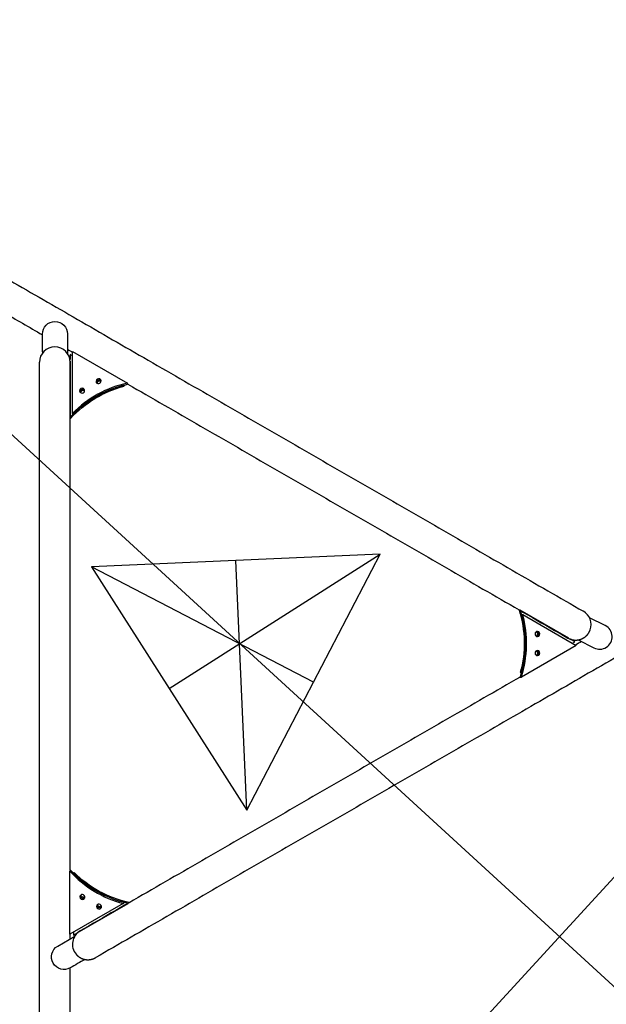
# Model space of a CAD drawing. Units: millimetres. Extents: x 1804 to 7298, y 1058 to 6499.
# Drawn here: x 4060 to 4978, y 3419 to 4959 of the extents above; entities that cross this region are included whole.
import ezdxf

# ---------------------------------------------------------------- set-up
doc = ezdxf.new("R2010")
doc.units = ezdxf.units.MM
doc.layers.add('HILFSLINIE', color=30, linetype='Continuous', plot=False)
doc.layers.add('ZEICHNUNG', color=1, linetype='Continuous')

msp = doc.modelspace()

# ---------------------------------------------------------------- linework, layer by layer
at = {"layer": 'HILFSLINIE'}
for p, q in [((6083.9, 2443.5), (2224.1, 5980.3)), ((6779, 5570.4), (3029.5, 1478.5)), ((4623.9, 4122.7), (4172.9, 4103.1)), ((4294.1, 3912.7), (4623.9, 4122.7)), ((4415.4, 3722.3), (4398.4, 4112.9)), ((4415.4, 3722.3), (4623.9, 4122.7)), ((4172.9, 4103.1), (4415.4, 3722.3)), ((4519.7, 3922.5), (4172.9, 4103.1)), ((4172.9, 4103.1), (4294.1, 3912.7))]:
    msp.add_line(p, q, dxfattribs=at)
at = {"layer": 'ZEICHNUNG'}
for p, q in [((4143.1, 4343.4), (4143.1, 4439.8)), ((4143.1, 4439.8), (4228.8, 4390.4)), ((4139.1, 4435.4), (4139.1, 4427.5)), ((4143.1, 4433.1), (4139.1, 4435.4)), ((4139.1, 4424.7), (4139.1, 4336.6)), ((4229.7, 4388.8), (4228.8, 4390.4)), ((4222.7, 4387.1), (4223.6, 4385.6)), ((4139.1, 4336.6), (4140, 4335.1)), ((4144, 4341.8), (4143.1, 4343.4)), ((4842.2, 4035.2), (4841.2, 4035.2)), ((4919.3, 3991.2), (4843, 4035.2)), ((4845.1, 4028.4), (4846.9, 4028.4)), ((4846.9, 4028.4), (4930.4, 3980.2)), ((4976.1, 4011.2), (4951.4, 4023.3)), ((4928.6, 3985.8), (4921.7, 3989.8)), ((4930.4, 3980.2), (4844.8, 3930.7)), ((4924.6, 3983.5), (4928.6, 3985.8)), ((4842.9, 3930.7), (4844.8, 3930.7)), ((4845, 3937.6), (4843.1, 3937.6)), ((4139.6, 3628.7), (4138.7, 3627.1)), ((4138.7, 3528.2), (4138.7, 3627.1)), ((4144.5, 3623.5), (4145.4, 3625.1)), ((4222.2, 3576.4), (4138.7, 3528.2)), ((4153.7, 3532.3), (4230, 3576.3)), ((4223.1, 3578), (4222.2, 3576.4)), ((4230.4, 3577.1), (4231, 3577.9)), ((4144.5, 3531.6), (4144.5, 3527)), ((4144.5, 3527), (4151.4, 3530.9))]:
    msp.add_line(p, q, dxfattribs=at)
for points in [[(4096, 4467.2, -1), (4135.2, 4467.3), (4135.3, 4436.6)], [(4933.9, 3988.8), (4958.3, 3976.3, 1), (4976.1, 4011.2)], [(4139.4, 3475.7, -1), (4119.8, 3509.7), (4146.4, 3525)]]:
    msp.add_lwpolyline(points, format="xyb", dxfattribs=at)
for centre, radius, start, end in [((4115.4, 4423), 24.1, 0.0002, 180.0002), ((4929.7, 4012.6), 24.2, 340.3528, 60.0093), ((4167.1, 3512.6), 24.2, 120.0086, 220.3528)]:
    msp.add_arc(centre, radius, start, end, dxfattribs=at)
for centre, major_axis, start_param, end_param in [((4253.7, 4242.4), (-138.6, -80), 4.378818, 4.999228), ((4183.7, 4393.6), (3.46, 2), 0, 3.141593), ((4183.7, 4393.6), (3.46, 2), 3.141593, 6.283185), ((4157.9, 4378.7), (3.46, 2), 0, 3.141593), ((4157.9, 4378.7), (3.46, 2), 3.141593, 6.283185), ((4704.2, 3983.1), (0, 160), 4.378818, 4.999228), ((4870.1, 3998), (0, -4), 3.141593, 6.283185), ((4870.1, 3998), (0, -4), 0, 3.141593), ((4870.1, 3968.1), (0, -4), 3.141593, 6.283185), ((4870.1, 3968.1), (0, -4), 0, 3.141593), ((4254.4, 3722.6), (138.5, -80), 4.378818, 4.999228), ((4158.4, 3586.5), (-3.46, 2), 3.141593, 6.283185), ((4158.4, 3586.5), (-3.46, 2), 0, 3.141593), ((4184.3, 3571.5), (-3.46, 2), 3.141593, 6.283185), ((4184.3, 3571.5), (-3.46, 2), 0, 3.141593)]:
    msp.add_ellipse(centre, major_axis=major_axis, ratio=0.92992, start_param=start_param, end_param=end_param, dxfattribs=at)
at = {"layer": 'ZEICHNUNG', "extrusion": (0, 0, -1)}
for centre, major_axis, start_param, end_param in [((4184.7, 4392), (3.46, 2), 3.39149, 6.033293), ((4184.7, 4392), (3.46, 2), 3.391295, 5.204901), ((4185.6, 4390.4), (3.46, 2), 3.6588, 5.204901), ((4184.7, 4392), (3.46, 2), 5.204901, 6.033483), ((4185.6, 4390.4), (3.46, 2), 5.204901, 5.76598), ((4254.6, 4240.9), (-138.6, -80), 1.239016, 1.859325), ((4255.5, 4239.3), (-138.6, -80), 1.239016, 1.859325), ((4254.6, 4240.9), (-138.6, -80), 1.283958, 1.904367), ((4158.8, 4377.1), (3.46, 2), 3.39149, 6.033293), ((4158.8, 4377.1), (3.46, 2), 3.391295, 5.204901), ((4159.7, 4375.5), (3.46, 2), 3.6588, 5.204901), ((4158.8, 4377.1), (3.46, 2), 5.204901, 6.033483), ((4159.7, 4375.5), (3.46, 2), 5.204901, 5.76598), ((4700.5, 3983.1), (0, 160), 1.239016, 1.859325), ((4702.3, 3983.1), (0, 160), 1.283958, 1.904367), ((4702.3, 3983.1), (0, 160), 1.239016, 1.859325), ((4866.4, 3998), (0, -4), 3.658798, 5.204901), ((4866.4, 3998), (0, -4), 5.204901, 5.765979), ((4868.2, 3998), (0, -4), 3.391486, 6.033289), ((4868.2, 3998), (0, -4), 5.204901, 6.033478), ((4868.2, 3998), (0, -4), 3.391291, 5.204901), ((4866.4, 3968.1), (0, -4), 3.658798, 5.204901), ((4866.4, 3968.1), (0, -4), 5.204901, 5.765979), ((4868.2, 3968.1), (0, -4), 3.391486, 6.033289), ((4868.2, 3968.1), (0, -4), 3.391291, 5.204901), ((4868.2, 3968.1), (0, -4), 5.204901, 6.033478), ((4255.3, 3724.2), (138.5, -80), 1.283958, 1.904367), ((4255.3, 3724.2), (138.5, -80), 1.239016, 1.859325), ((4256.2, 3725.8), (138.5, -80), 1.239016, 1.859325), ((4159.3, 3588.1), (-3.46, 2), 3.391488, 6.033289), ((4159.3, 3588.1), (-3.46, 2), 5.204901, 6.03348), ((4160.2, 3589.7), (-3.46, 2), 5.204901, 5.765978), ((4159.3, 3588.1), (-3.46, 2), 3.391291, 5.204901), ((4160.2, 3589.7), (-3.46, 2), 3.6588, 5.204901), ((4185.2, 3573.1), (-3.46, 2), 3.391488, 6.033289), ((4185.2, 3573.1), (-3.46, 2), 5.204901, 6.03348), ((4186.1, 3574.7), (-3.46, 2), 5.204901, 5.765978), ((4185.2, 3573.1), (-3.46, 2), 3.391291, 5.204901), ((4186.1, 3574.7), (-3.46, 2), 3.6588, 5.204901)]:
    msp.add_ellipse(centre, major_axis=major_axis, ratio=0.92992, start_param=start_param, end_param=end_param, dxfattribs=at)
at = {"layer": 'ZEICHNUNG'}
for points, degree, knots in [([(3434.6, 4903.6), (3436.5, 4902.6), (3440.1, 4900.5), (3467.7, 4884.6), (3506.3, 4862.3), (3553.5, 4835), (3611.4, 4801.6), (3679.5, 4762.3), (3757, 4717.5), (3843.1, 4667.8), (3937, 4613.6), (4037.4, 4555.6), (4143.5, 4494.4), (4253.9, 4430.6), (4367.7, 4365), (4483.5, 4298.1), (4600.1, 4230.8), (4716.2, 4163.7), (4831, 4097.5), (4904.9, 4054.8), (4941.8, 4033.5)], 3, [0, 0, 0, 0, 168.880636, 337.761236, 472.350186, 606.939031, 741.527897, 876.116814, 1010.705701, 1145.294561, 1279.883458, 1414.472412, 1548.915345, 1683.35828, 1817.80123, 1952.244177, 2086.687101, 2221.130026, 2355.572949, 2490.015872, 2490.015872, 2490.015872, 2490.015872]), ([(3410.5, 4861.8), (3412.4, 4860.7), (3416.2, 4858.5), (3444.6, 4842.1), (3484.5, 4819.1), (3533.4, 4790.9), (3593.3, 4756.3), (3663.8, 4715.6), (3743.9, 4669.3), (3832.9, 4617.9), (3929.8, 4562), (4018.3, 4510.9), (4075.2, 4478.1), (4096, 4466)], 3, [0, 0, 0, 0, 172.143313, 342.941945, 480.123469, 617.305142, 754.486967, 891.668819, 1028.850838, 1166.032896, 1303.218598, 1440.369154, 1518.573814, 1518.573814, 1518.573814, 1518.573814]), ([(4096.4, 4437.9), (4096.4, 4438.4), (4096.4, 4439), (4096.3, 4439.6), (4096.3, 4439.6), (4096.3, 4439.6), (4096.3, 4439.6), (4096, 4447.6), (4096, 4457.4), (4096, 4467.2)], 3, [2504.960842, 2504.960842, 2504.960842, 2504.960842, 2507.134553, 2507.134553, 2507.134553, 2507.146093, 2507.146093, 2507.146093, 2538.112625, 2538.112625, 2538.112625, 2538.112625]), ([(4091.2, 2682.7), (4091.2, 2684.8), (4091.2, 2689.1), (4091.2, 2720.9), (4091.2, 2765.5), (4091.2, 2819.9), (4091.2, 2886.8), (4091.2, 2965.4), (4091.2, 3054.9), (4091.2, 3154.4), (4091.2, 3262.7), (4091.2, 3378.7), (4091.2, 3501.2), (4091.2, 3628.7), (4091.2, 3760), (4091.2, 3893.7), (4091.2, 4028.4), (4091.2, 4162.5), (4091.2, 4295), (4091.2, 4380.3), (4091.2, 4423)], 3, [0, 0, 0, 0, 168.867924, 337.735827, 472.321575, 606.907235, 741.492958, 876.078665, 1010.66434, 1145.25009, 1279.835793, 1414.421499, 1548.861111, 1683.300702, 1817.740285, 1952.179862, 2086.619442, 2221.059002, 2355.498593, 2489.938103, 2489.938103, 2489.938103, 2489.938103]), ([(4139.5, 3628.6), (4139.5, 3672.1), (4139.5, 3759.2), (4139.5, 3893.3), (4139.5, 4028), (4139.5, 4162.3), (4139.5, 4294.9), (4139.5, 4380.3), (4139.5, 4423)], 3, [0, 0, 0, 0, 134.568803, 269.137573, 403.706347, 538.275112, 672.843893, 807.412611, 807.412611, 807.412611, 807.412611]), ([(4229.6, 4388.9), (4267.3, 4367.1), (4342.8, 4323.6), (4458.9, 4256.5), (4575.6, 4189.2), (4691.9, 4122), (4806.7, 4055.7), (4880.7, 4013), (4917.6, 3991.7)], 3, [0, 0, 0, 0, 134.581765, 269.163502, 403.745229, 538.32697, 672.908695, 807.490413, 807.490413, 807.490413, 807.490413]), ([(5686.3, 4361.8), (5684.5, 4360.8), (5680.8, 4358.6), (5653.3, 4342.8), (5614.6, 4320.4), (5567.5, 4293.2), (5509.6, 4259.8), (5441.5, 4220.5), (5364, 4175.7), (5277.8, 4126), (5184, 4071.8), (5083.5, 4013.8), (4977.5, 3952.6), (4867, 3888.8), (4753.3, 3823.1), (4637.5, 3756.3), (4520.8, 3688.9), (4404.7, 3621.9), (4289.9, 3555.6), (4216.1, 3513), (4179.2, 3491.7)], 3, [0, 0, 0, 0, 168.880636, 337.76123, 472.350184, 606.939029, 741.527903, 876.116842, 1010.705705, 1145.294564, 1279.883461, 1414.472425, 1548.915372, 1683.358284, 1817.80122, 1952.24417, 2086.687104, 2221.130021, 2355.572977, 2490.01586, 2490.01586, 2490.01586, 2490.01586]), ([(4917.6, 3991.7), (4922.5, 3988.9), (4928.2, 3987.5), (4934.2, 3987.8), (4942.4, 3990.9), (4948.5, 3997), (4950.2, 3999.3), (4951.5, 4001.8), (4952.5, 4004.5)], 5, [0, 0, 0, 0, 0, 0, 1.167557, 1.167557, 1.167557, 1.751335, 1.751335, 1.751335, 1.751335, 1.751335, 1.751335]), ([(4843, 3930.7), (4805.3, 3908.9), (4729.9, 3865.4), (4613.8, 3798.4), (4497.1, 3731), (4380.8, 3663.9), (4265.9, 3597.5), (4192, 3554.8), (4155, 3533.5)], 3, [0, 0, 0, 0, 134.581751, 269.163484, 403.745217, 538.32695, 672.908688, 807.49038, 807.49038, 807.49038, 807.49038]), ([(4148.7, 3496.9), (4151.4, 3493.8), (4154.8, 3491.2), (4158.7, 3489.3), (4162.9, 3488.4), (4167.1, 3488.4), (4167.1, 3488.4), (4169.7, 3488.4), (4172.2, 3488.8), (4174.6, 3489.4), (4177, 3490.4), (4179.2, 3491.7)], 5, [0, 0, 0, 0, 0, 0, 0.866507, 0.866507, 0.866507, 0.868918, 0.868918, 0.868918, 1.390268, 1.390268, 1.390268, 1.390268, 1.390268, 1.390268]), ([(4139.5, 2682.7), (4139.5, 2684.9), (4139.5, 2689.3), (4139.5, 2722.2), (4139.5, 2768.2), (4139.5, 2824.6), (4139.5, 2893.8), (4139.5, 2975.2), (4139.5, 3067.8), (4139.5, 3170.5), (4139.5, 3282.4), (4139.5, 3385.1), (4139.5, 3451.2), (4139.5, 3475.8)], 3, [0, 0, 0, 0, 172.136682, 342.926371, 480.109701, 617.293136, 754.476712, 891.66034, 1028.844095, 1166.027854, 1303.215422, 1440.36758, 1520.175849, 1520.175849, 1520.175849, 1520.175849])]:
    msp.add_open_spline(points, degree=degree, knots=knots, dxfattribs=at)
for points in [[(4135.3, 4443.4), (4137.9, 4441.9), (4140.5, 4440.3), (4143.1, 4438.8)], [(4939.1, 3986.2), (4935.9, 3984.3), (4932.7, 3982.5), (4929.5, 3980.7)], [(4139.5, 3521.1), (4139.5, 3523.6), (4139.5, 3526.2), (4139.5, 3528.7)], [(4162.3, 3488.9), (4154.7, 3484.5), (4147.1, 3480.1), (4139.4, 3475.7)]]:
    msp.add_open_spline(points, degree=3, dxfattribs=at)

doc.saveas('drawing.dxf')
